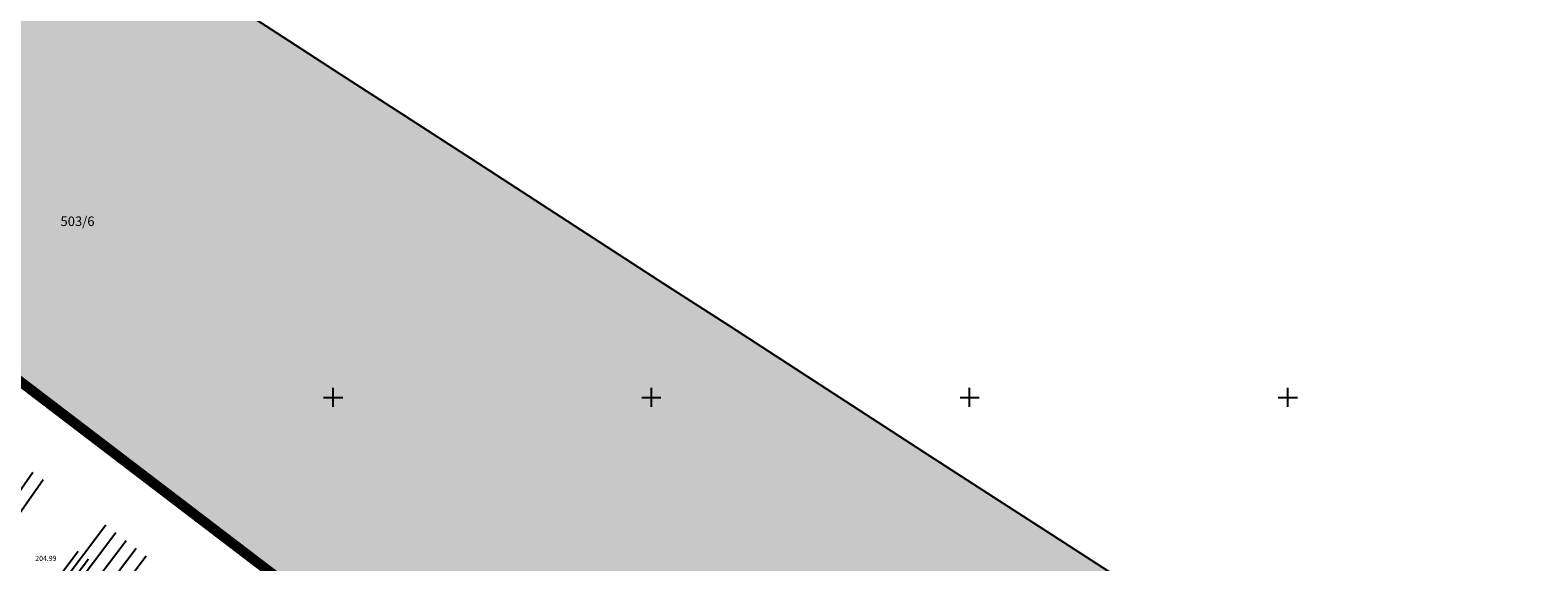
# Model space of a CAD drawing. Extents: x 139 to 1014513945, y 137 to 216636493.
# Drawn here: x 507257024 to 507257142, y 108318342 to 108318384 of the extents above; entities that cross this region are included whole.
import ezdxf

# ---------------------------------------------------------------- set-up
doc = ezdxf.new("R2010")
doc.units = 0
doc.header["$LTSCALE"] = 10
doc.linetypes.add('ACAD_ISO04W100', pattern=[30.5, 24, -3, 0.5, -3])
doc.linetypes.add('DASHDOT', pattern=[1, 0.5, -0.25, 0, -0.25])
doc.layers.get('0').update_dxf_attribs({"linetype": 'CONTINUOUS'})
for name, color, linetype in [('GEO-22_NIVO', 8, 'CONTINUOUS'), ('GEO-7_BREZINE', 8, 'CONTINUOUS'), ('GEO-CENTROIDI', 8, 'CONTINUOUS'), ('GEO-LINIJE', 8, 'CONTINUOUS'), ('GEO-VISINE', 8, 'CONTINUOUS'), ('KRIZI', 8, 'CONTINUOUS'), ('MEJA', 6, 'ACAD_ISO04W100'), ('POINT_FRZ', 9, 'CONTINUOUS'), ('PS_KRIZI', 8, 'CONTINUOUS'), ('SAVA', 4, 'CONTINUOUS')]:
    doc.layers.add(name, color=color, linetype=linetype)

# ---------------------------------------------------------------- blocks, each defined once
blk = doc.blocks.new('PP_CROSS')
at = {"layer": 'KRIZI'}
for p, q in [((-3, 0), (3, 0)), ((0, -3), (0, 3))]:
    blk.add_line(p, q, dxfattribs=at)
blk = doc.blocks.new('KOTI')
at = {"layer": 'POINT_FRZ'}
for p in [(507257043.01, 108318383.64), (507257048.1, 108318380.34), (507257053.19, 108318377.05), (507257058.28, 108318373.75), (507257063.36, 108318370.46), (507257068.45, 108318367.16), (507257073.54, 108318363.86), (507257078.63, 108318360.57), (507257083.72, 108318357.27), (507257088.8, 108318353.98), (507257093.89, 108318350.68), (507257098.98, 108318347.38), (507257104.07, 108318344.09)]:
    blk.add_point(p, dxfattribs=at)
at = {"layer": 'GEO-VISINE'}
blk.add_text('204.99', height=0.4, rotation=360, dxfattribs=at).set_placement((507257024.1, 108318342.1, 204.99))
blk = doc.blocks.new('KRIZI')
at = {"layer": 'PS_KRIZI', "linetype": 'Continuous', "xscale": 0.25, "yscale": 0.25, "zscale": 0.25, "rotation": 359.9999965849054}
for p in [(507257047.5, 108318354.95), (507257072.5, 108318354.95), (507257097.5, 108318354.95), (507257122.5, 108318354.95)]:
    blk.add_blockref('PP_CROSS', p, dxfattribs=at)

msp = doc.modelspace()

# ---------------------------------------------------------------- hatches: boundary and pattern name
at = {"layer": 'SAVA'}
h = msp.add_hatch(dxfattribs=at)
h.set_pattern_fill('DASH', color=256, scale=5, angle=330, style=0)
h.set_pattern_definition([(330, (0, 0), (0.8537658773653, 0.2287658773653), [0.625, -0.625])])
h.paths.add_polyline_path([(507256922.393, 108318442.973), (507256948.443, 108318435.403), (507256997.223, 108318413.303), (507257128.003, 108318328.593), (507257100.422, 108318294.461), (507257082.913, 108318308.603), (507257053.313, 108318333.003), (507257018.623, 108318359.423), (507256981.003, 108318378.243), (507256966.023, 108318385.913), (507256948.633, 108318392.713), (507256920.613, 108318406.453), (507256917.961, 108318407.341)])

# ---------------------------------------------------------------- linework, layer by layer
at = {"layer": 'GEO-22_NIVO'}
for p, q in [((507257037.923, 108318386.943), (507257043.013, 108318383.643)), ((507257043.013, 108318383.643), (507257043.013, 108318383.643)), ((507257043.013, 108318383.643), (507257048.103, 108318380.343)), ((507257048.103, 108318380.343), (507257048.103, 108318380.343)), ((507257048.103, 108318380.343), (507257053.193, 108318377.053)), ((507257053.193, 108318377.053), (507257053.193, 108318377.053)), ((507257053.193, 108318377.053), (507257058.283, 108318373.753)), ((507257058.283, 108318373.753), (507257058.283, 108318373.753)), ((507257058.283, 108318373.753), (507257063.363, 108318370.463)), ((507257063.363, 108318370.463), (507257063.363, 108318370.463)), ((507257063.363, 108318370.463), (507257068.453, 108318367.163)), ((507257068.453, 108318367.163), (507257068.453, 108318367.163)), ((507257068.453, 108318367.163), (507257073.543, 108318363.863)), ((507257073.543, 108318363.863), (507257073.543, 108318363.863)), ((507257073.543, 108318363.863), (507257078.633, 108318360.573)), ((507257078.633, 108318360.573), (507257078.633, 108318360.573)), ((507257078.633, 108318360.573), (507257083.723, 108318357.273)), ((507257083.723, 108318357.273), (507257083.723, 108318357.273)), ((507257083.723, 108318357.273), (507257088.803, 108318353.983)), ((507257088.803, 108318353.983), (507257088.803, 108318353.983)), ((507257088.803, 108318353.983), (507257093.893, 108318350.683)), ((507257093.893, 108318350.683), (507257093.893, 108318350.683)), ((507257093.893, 108318350.683), (507257098.983, 108318347.383)), ((507257098.983, 108318347.383), (507257098.983, 108318347.383)), ((507257098.983, 108318347.383), (507257104.073, 108318344.093)), ((507257104.073, 108318344.093), (507257104.073, 108318344.093)), ((507257104.073, 108318344.093), (507257109.163, 108318340.793))]:
    msp.add_line(p, q, dxfattribs=at)
at = {"layer": 'GEO-7_BREZINE'}
for points in [[(507257020.553, 108318344.283, 204.97), (507257023.903, 108318349.073, 204.97)], [(507257021.363, 108318343.703, 204.98), (507257024.723, 108318348.493, 204.98)], [(507257029.643, 108318344.903, 196.08), (507257026.123, 108318340.233, 196.08)], [(507257030.433, 108318344.293, 196.08), (507257026.923, 108318339.633, 196.08)], [(507257031.233, 108318343.683, 196.08), (507257027.723, 108318339.033, 196.08)], [(507257025.713, 108318340.523, 204.97), (507257027.483, 108318342.863, 204.97)], [(507257026.523, 108318339.933, 204.97), (507257028.273, 108318342.263, 204.97)], [(507257032.023, 108318343.083, 196.08), (507257028.523, 108318338.433, 196.08)], [(507257032.813, 108318342.473, 196.08), (507257029.323, 108318337.843, 196.08)]]:
    msp.add_polyline3d(points, dxfattribs=at)
at = {"layer": 'GEO-LINIJE'}
msp.add_line((507257019.043, 108318359.163, 197.37), (507257053.113, 108318333.153, 197.08), dxfattribs=at)
at = {"layer": 'MEJA', "linetype": 'DASHDOT', "ltscale": 0.5, "const_width": 0.8}
msp.add_lwpolyline([(507256803.235, 108318407.572), (507256817.563, 108318413.793), (507256831.383, 108318414.543), (507256842.473, 108318415.403), (507256853.123, 108318417.153), (507256864.893, 108318417.473), (507256877.233, 108318416.103), (507256904.013, 108318411.803), (507256920.393, 108318406.563), (507256948.633, 108318392.713), (507256966.023, 108318385.913), (507256981.003, 108318378.243), (507257018.843, 108318359.313), (507257053.313, 108318333.003), (507257082.723, 108318308.763), (507257104.083, 108318291.503), (507257116.053, 108318278.923), (507257125.233, 108318264.053), (507257138.723, 108318234.823), (507257149.523, 108318210.493), (507257160.473, 108318157.783), (507257154.323, 108318141.123), (507257154.48, 108318125.658), (507257143.273, 108318125.733)], dxfattribs=at)

# ---------------------------------------------------------------- block references
for name in ['KOTI', 'KRIZI']:
    msp.add_blockref(name, (0, 0))
at = {"layer": 'PS_KRIZI', "linetype": 'Continuous', "xscale": 0.25, "yscale": 0.25, "zscale": 0.25, "rotation": 359.9999965849054}
for p in [(507257047.503, 108318354.953), (507257072.503, 108318354.953), (507257097.503, 108318354.953), (507257122.503, 108318354.953)]:
    msp.add_blockref('PP_CROSS', p, dxfattribs=at)

# ---------------------------------------------------------------- texts
at = {"layer": 'GEO-CENTROIDI'}
msp.add_text('503/6', height=0.75, rotation=360, dxfattribs=at).set_placement((507257026.083, 108318368.423, 196.08))

doc.saveas('drawing.dxf')
